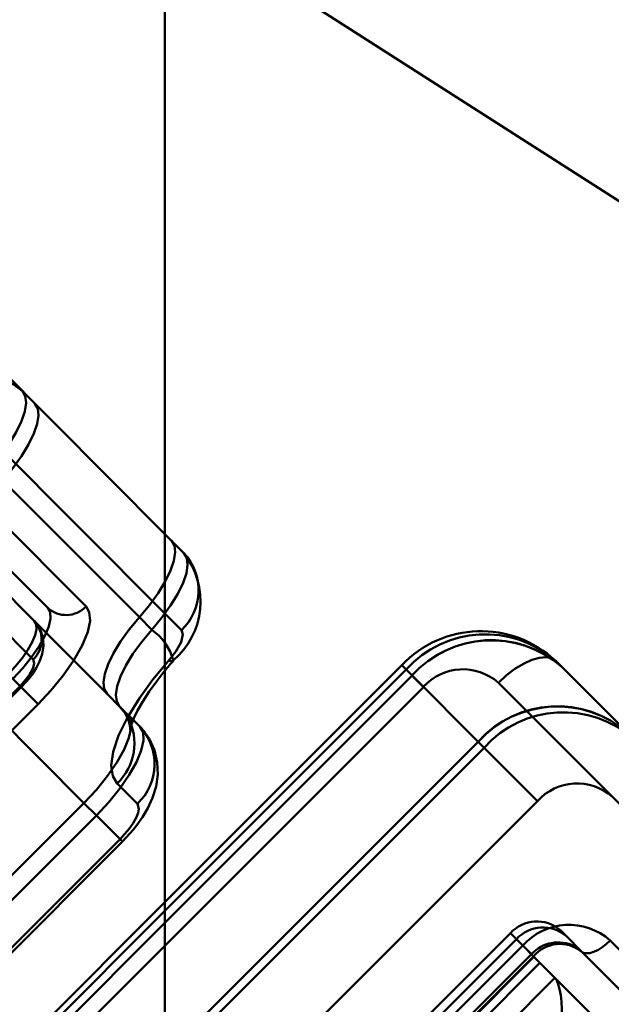
# Model space of a CAD drawing. Units: millimetres. Extents: x 6737 to 29267, y 1613 to 13051.
# Drawn here: x 26005 to 26036, y 2374 to 2427 of the extents above; entities that cross this region are included whole.
import ezdxf

# ---------------------------------------------------------------- set-up
doc = ezdxf.new("R2010")
doc.units = ezdxf.units.MM
doc.layers.add('Dimensions', color=7, linetype='Continuous', lineweight=50)

msp = doc.modelspace()

# ---------------------------------------------------------------- linework, layer by layer
at = {"layer": 'Dimensions'}
for p, q in [((26012.473, 1873.231), (26012.473, 3703.231)), ((26013.473, 2432.231), (26057.964, 2403.752)), ((26000.021, 2412.013), (26012.473, 2399.551)), ((25999.892, 2407.898), (26012.473, 2395.307)), ((25997.221, 2404.604), (26006.192, 2395.626)), ((26008.25, 2395.689), (25999.278, 2404.667)), ((25996.514, 2403.897), (26005.485, 2394.919)), ((26011.102, 2395.111), (26003.796, 2402.423)), ((25996.449, 2401.84), (26005.42, 2392.861)), ((26012.473, 2399.551), (26013.483, 2398.541)), ((26012.473, 2395.307), (26013.354, 2394.426)), ((26009.384, 2391.016), (26005.485, 2394.919)), ((26011.766, 2394.446), (26011.102, 2395.111)), ((26008.138, 2385.189), (26000.832, 2392.501)), ((26012.667, 2392.788), (26012.473, 2392.556)), ((26025.129, 2392.545), (26012.473, 2379.9)), ((26025.129, 2392.545), (26025.36, 2392.314)), ((26026.287, 2391.386), (26025.129, 2392.545)), ((26033.383, 2392.773), (26033.704, 2392.452)), ((26004.088, 2392.072), (26004.784, 2391.375)), ((26025.36, 2392.314), (26012.473, 2379.437)), ((26025.681, 2391.992), (26012.473, 2378.795)), ((26025.36, 2392.314), (26025.681, 2391.992)), ((26029.211, 2388.46), (26025.681, 2391.992)), ((26037.234, 2388.919), (26033.704, 2392.452)), ((26005.688, 2390.47), (26004.33, 2391.83)), ((26104.613, 2317.242), (26030.298, 2391.616)), ((26026.287, 2391.386), (25893.297, 2258.503)), ((26004.722, 2391.438), (25988.97, 2375.699)), ((25989.034, 2375.635), (26004.785, 2391.374)), ((26010.049, 2390.351), (26009.384, 2391.016)), ((25989.937, 2374.731), (26005.688, 2390.47)), ((26010.049, 2390.351), (26011.13, 2389.269)), ((26010.11, 2390.288), (26010.049, 2390.351)), ((26029.211, 2388.46), (26012.473, 2371.736)), ((26029.531, 2388.139), (26029.211, 2388.46)), ((26012.473, 2371.094), (26029.531, 2388.139)), ((26032.383, 2385.284), (26029.531, 2388.139)), ((26009.919, 2386.237), (26011.001, 2385.154)), ((25899.509, 2276.647), (26008.138, 2385.189)), ((26008.802, 2384.525), (26008.138, 2385.189)), ((26012.473, 2365.39), (26032.383, 2385.284)), ((26008.802, 2384.525), (25900.173, 2275.982)), ((26008.802, 2384.525), (26010.195, 2383.13)), ((26010.07, 2383.256), (25943.473, 2316.713)), ((25943.473, 2316.457), (26010.197, 2383.128)), ((26012.473, 2379.9), (25943.473, 2310.954)), ((26012.473, 2379.437), (25943.473, 2310.492)), ((26012.473, 2378.795), (25943.473, 2309.85)), ((26033.938, 2378.069), (26033.618, 2378.39)), ((26030.943, 2378.237), (25906.443, 2253.836)), ((25906.764, 2253.515), (26031.264, 2377.916)), ((26031.264, 2377.916), (26030.943, 2378.237)), ((26031.264, 2377.916), (26032.066, 2377.113)), ((26033.938, 2378.069), (26034.741, 2377.266)), ((26103.04, 2311.034), (26036.283, 2377.845)), ((26031.603, 2377.577), (26012.473, 2358.462)), ((26031.603, 2377.577), (26032.182, 2376.997)), ((26034.681, 2377.322), (26034.741, 2377.266)), ((26034.741, 2377.266), (26101.498, 2310.456)), ((25907.566, 2252.712), (26032.066, 2377.113)), ((26012.473, 2357.305), (26032.182, 2376.997)), ((26032.203, 2376.977), (26012.473, 2357.263)), ((26032.182, 2376.997), (26032.066, 2377.113)), ((26032.203, 2376.977), (26032.524, 2376.655)), ((26012.473, 2356.621), (26032.524, 2376.655)), ((26032.524, 2376.655), (26033.326, 2375.852)), ((26012.473, 2355.017), (26033.326, 2375.852)), ((26033.326, 2375.852), (26100.083, 2309.042))]:
    msp.add_line(p, q, dxfattribs=at)
at = {"layer": 'Dimensions', "flags": 128}
for points in [[(26003.131, 2403.087), (26003.669, 2403.735), (26004.135, 2404.38), (26004.517, 2405.003), (26004.801, 2405.585), (26004.98, 2406.109), (26005.049, 2406.558), (26005.004, 2406.919), (26004.849, 2407.182)], [(26003.796, 2402.423), (26004.333, 2403.07), (26004.8, 2403.715), (26005.181, 2404.338), (26005.465, 2404.92), (26005.645, 2405.444), (26005.713, 2405.893), (26005.669, 2406.255), (26005.513, 2406.517)], [(26005.513, 2406.517), (26005.669, 2406.255), (26005.713, 2405.893), (26005.645, 2405.444), (26005.465, 2404.92), (26005.181, 2404.338), (26004.8, 2403.715), (26004.333, 2403.07), (26003.796, 2402.423)], [(26011.102, 2395.111), (26011.639, 2395.758), (26012.106, 2396.403), (26012.487, 2397.026), (26012.772, 2397.608), (26012.951, 2398.132), (26013.019, 2398.581), (26012.975, 2398.943), (26012.819, 2399.205)], [(26012.819, 2399.205), (26012.975, 2398.943), (26013.019, 2398.581), (26012.951, 2398.132), (26012.772, 2397.608), (26012.487, 2397.026), (26012.106, 2396.403), (26011.639, 2395.758), (26011.102, 2395.111)], [(26013.483, 2398.541), (26013.639, 2398.278), (26013.683, 2397.916), (26013.615, 2397.467), (26013.436, 2396.944), (26013.151, 2396.361), (26012.77, 2395.739), (26012.304, 2395.094), (26011.766, 2394.446)], [(26005.688, 2390.47), (26006.374, 2391.2), (26007.027, 2391.995), (26007.601, 2392.815), (26008.05, 2393.609), (26008.343, 2394.327), (26008.466, 2394.926), (26008.427, 2395.382), (26008.25, 2395.689)], [(26006.192, 2395.626), (26006.326, 2395.382), (26006.347, 2395.04), (26006.253, 2394.611), (26006.047, 2394.113), (26005.739, 2393.564), (26005.339, 2392.986), (26004.863, 2392.401), (26004.33, 2391.83)], [(26005.485, 2394.919), (26005.585, 2394.736), (26005.601, 2394.48), (26005.53, 2394.158), (26005.376, 2393.784), (26005.145, 2393.373), (26004.845, 2392.939), (26004.488, 2392.5), (26004.088, 2392.072)], [(26004.785, 2391.374), (26005.223, 2391.864), (26005.37, 2392.059), (26005.586, 2392.391), (26005.767, 2392.74), (26005.912, 2393.148), (26005.982, 2393.592), (26005.949, 2394.041), (26005.798, 2394.484), (26005.518, 2394.885), (26005.482, 2394.913)], [(26009.384, 2391.016), (26009.229, 2391.279), (26009.184, 2391.64), (26009.253, 2392.089), (26009.432, 2392.613), (26009.716, 2393.195), (26010.098, 2393.818), (26010.564, 2394.463), (26011.102, 2395.111)], [(26011.102, 2395.111), (26010.564, 2394.463), (26010.098, 2393.818), (26009.716, 2393.195), (26009.432, 2392.613), (26009.253, 2392.089), (26009.184, 2391.64), (26009.229, 2391.279), (26009.384, 2391.016)], [(26011.766, 2394.446), (26011.228, 2393.798), (26010.762, 2393.153), (26010.381, 2392.53), (26010.096, 2391.948), (26009.917, 2391.425), (26009.848, 2390.975), (26009.893, 2390.614), (26010.049, 2390.351)], [(26013.354, 2394.426), (26013.434, 2394.186), (26013.335, 2393.787), (26013.058, 2393.289), (26012.667, 2392.788)], [(26005.42, 2392.861), (26005.479, 2392.653), (26005.445, 2392.488), (26005.366, 2392.294), (26005.245, 2392.08), (26005.087, 2391.854), (26004.722, 2391.438)], [(26012.473, 2392.556), (26011.831, 2391.784), (26011.103, 2390.783), (26010.471, 2389.761), (26009.995, 2388.792), (26009.701, 2387.923), (26009.598, 2387.195), (26009.679, 2386.63), (26009.919, 2386.237)], [(26012.667, 2392.788), (26012.841, 2392.761), (26012.92, 2392.793)], [(26030.298, 2391.616), (26030.731, 2392.011), (26031.183, 2392.354), (26031.639, 2392.631), (26032.081, 2392.833), (26032.49, 2392.951), (26032.853, 2392.98), (26033.154, 2392.92), (26033.383, 2392.773)], [(26010.042, 2390.346), (26010.336, 2389.99), (26010.52, 2389.609), (26010.592, 2389.324), (26010.605, 2389.157), (26010.604, 2389.116), (26010.621, 2389.201), (26010.683, 2389.405), (26010.809, 2389.719), (26011.009, 2390.129), (26011.285, 2390.614), (26011.632, 2391.15), (26012.03, 2391.705), (26012.473, 2392.269)], [(26008.138, 2385.189), (26008.805, 2385.902), (26009.4, 2386.634), (26009.899, 2387.357), (26010.285, 2388.043), (26010.542, 2388.666), (26010.66, 2389.201), (26010.634, 2389.629), (26010.466, 2389.933)], [(26010.466, 2389.933), (26010.634, 2389.629), (26010.66, 2389.201), (26010.542, 2388.666), (26010.285, 2388.043), (26009.899, 2387.357), (26009.4, 2386.634), (26008.805, 2385.902), (26008.138, 2385.189)], [(26011.13, 2389.269), (26011.298, 2388.965), (26011.324, 2388.537), (26011.206, 2388.001), (26010.949, 2387.378), (26010.564, 2386.692), (26010.064, 2385.969), (26009.469, 2385.237), (26008.802, 2384.525)], [(26010.197, 2383.128), (26010.763, 2383.75), (26010.963, 2384.004), (26011.271, 2384.441), (26011.548, 2384.912), (26011.801, 2385.459), (26011.992, 2386.075), (26012.083, 2386.711), (26012.06, 2387.361), (26011.91, 2388.012), (26011.624, 2388.632), (26011.208, 2389.188), (26011.125, 2389.26)], [(26011.001, 2385.154), (26011.079, 2384.877), (26011.034, 2384.657), (26010.928, 2384.398), (26010.767, 2384.112), (26010.556, 2383.811), (26010.07, 2383.256)], [(26036.283, 2377.845), (26036.067, 2377.647), (26035.84, 2377.476), (26035.612, 2377.337), (26035.392, 2377.236), (26035.187, 2377.177), (26035.006, 2377.162), (26034.855, 2377.193), (26034.741, 2377.266)]]:
    msp.add_lwpolyline(points, dxfattribs=at)
at = {"layer": 'Dimensions'}
for centre, radius, start, end in [((26002.854, 2405.057), 2.914, 46.8134, 136.7026), ((26010.237, 2395.957), 4.139, 310.2804, 38.4689), ((26011.357, 2396.548), 2.914, 313.2517, 43.141), ((26007.189, 2396.688), 1.457, 226.8134, 316.7026), ((26004.422, 2393.923), 1.457, 313.2517, 43.141), ((26010.036, 2392.009), 2.988, 15.2117, 54.6349), ((26029.36, 2388.55), 5.819, 46.6655, 136.6483), ((26029.604, 2388.486), 5.715, 48.6012, 137.9507), ((26029.922, 2388.203), 5.688, 48.3307, 138.2211), ((26029.924, 2388.165), 5.715, 48.6012, 137.9507), ((26020.363, 2385.971), 10.095, 137.4704, 141.3989), ((26028.408, 2389.482), 2.851, 48.4663, 138.0856), ((26033.452, 2384.67), 5.688, 48.3307, 138.2211), ((26033.454, 2384.632), 5.715, 48.6012, 137.9507), ((26033.773, 2384.349), 5.688, 48.3307, 138.2211), ((26007.881, 2388.377), 2.956, 313.5896, 28.0069), ((26009.004, 2387.276), 2.914, 313.2517, 43.141), ((26034.505, 2383.38), 2.851, 48.4663, 138.0856), ((26032.357, 2376.968), 1.9, 48.4663, 138.0856), ((26032.678, 2376.646), 1.9, 48.4663, 138.0856), ((26034.078, 2375.355), 3.326, 48.4663, 138.0856), ((26033.504, 2375.793), 1.952, 63.8701, 137.4398), ((26033.591, 2375.827), 1.832, 51.3891, 140.3003)]:
    msp.add_arc(centre, radius, start, end, dxfattribs=at)
msp.add_ellipse((26033.209, 2373.847), major_axis=(0.001, 2.063), ratio=0.240079, start_param=4.47677, end_param=6.047566, dxfattribs=at)

doc.saveas('drawing.dxf')
